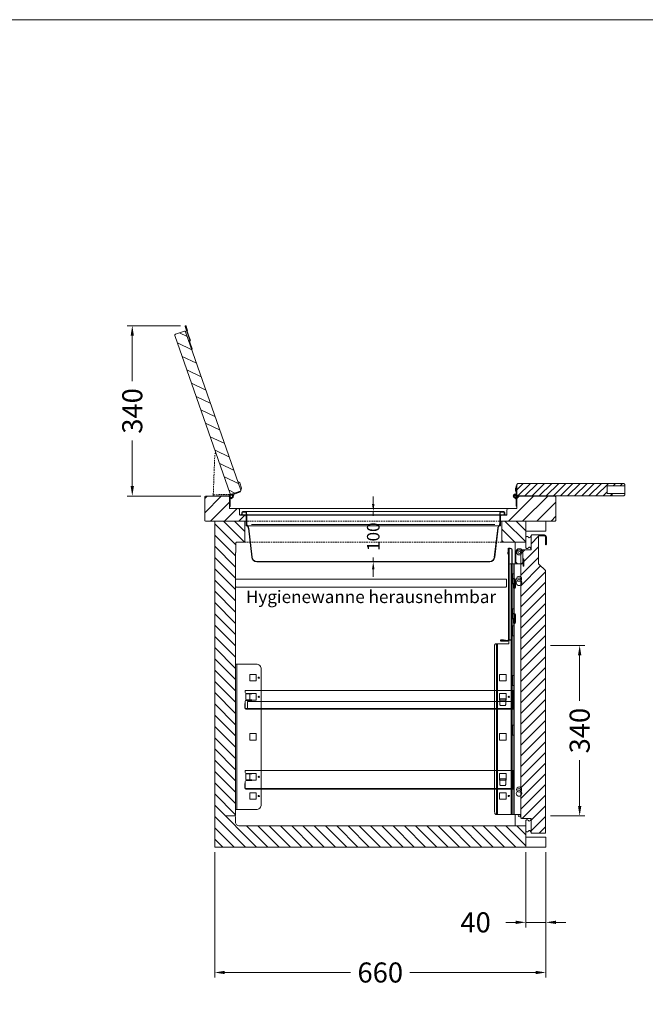
# Model space of a CAD drawing. Units: millimetres. Extents: x 11006 to 74406, y 11582 to 54982.
# Drawn here: x 21192 to 22439, y 46419 to 48382 of the extents above; entities that cross this region are included whole.
import ezdxf
from ezdxf.enums import TextEntityAlignment as Align

# ---------------------------------------------------------------- set-up
doc = ezdxf.new("R2010")
doc.units = ezdxf.units.MM
doc.linetypes.add('VERDECKT', pattern=[9.525, 6.35, -3.175])
doc.layers.get('0').update_dxf_attribs({"linetype": 'CONTINUOUS'})
doc.layers.get('DEFPOINTS').update_dxf_attribs({"linetype": 'CONTINUOUS'})
for name, color, linetype, lineweight in [('A_BEMASSUNG', 1, 'CONTINUOUS', 13), ('A_Einbauten_Auszüge_Gestelle', 142, 'CONTINUOUS', 13), ('A_SCHRAFFUR', 6, 'CONTINUOUS', 15), ('A_TEXT', 7, 'CONTINUOUS', 20), ('A_VERDECKT', 5, 'VERDECKT', 15), ('A_VOLL', 3, 'CONTINUOUS', 18), ('TEXT DE', 7, 'CONTINUOUS', 13)]:
    doc.layers.add(name, color=color, linetype=linetype, lineweight=lineweight)
doc.styles.add('ARIAL', font='arial.ttf', dxfattribs={"height": 40})
doc.styles.add('Arial_0', font='arial.ttf')
doc.styles.add('STYLE1', font='arial.ttf')
doc.dimstyles.new('ID-groß_Bemassung', dxfattribs={"dimtxt": 40, "dimasz": 20, "dimexe": 10, "dimexo": 10, "dimgap": 15, "dimtad": 0, "dimdec": 0, "dimdsep": 46, "dimtxsty": 'Arial_0', "dimcen": 0.09, "dimclrt": 7, "dimazin": 0, "dimtfac": 1, "dimtdec": 0, "dimtmove": 2, "dimatfit": 3, "dimfxl": 1, "dimtolj": 1, "dimtzin": 0, "dimarcsym": 0})
doc.dimstyles.new('STANDARD_Bemassung', dxfattribs={"dimtxt": 40, "dimasz": 20, "dimexe": 10, "dimexo": 10, "dimgap": 15, "dimtad": 0, "dimdec": 0, "dimdsep": 46, "dimtxsty": 'ARIAL', "dimcen": 0.09, "dimclrt": 7, "dimazin": 0, "dimtfac": 1, "dimtdec": 0, "dimtmove": 2, "dimatfit": 3, "dimfxl": 1, "dimtolj": 1, "dimtzin": 0, "dimarcsym": 0})

# ---------------------------------------------------------------- blocks, each defined once
blk = doc.blocks.new('*D35')
at = {"layer": 'A_BEMASSUNG', "color": 0, "lineweight": -2, "transparency": 16777216}
for p, q in [((0, 15), (0, 30)), ((0, 0), (0, -8.6)), ((0, -100), (0, -91.4)), ((0, -115), (0, -130))]:
    blk.add_line(p, q, dxfattribs=at)
at = {"layer": 'A_BEMASSUNG', "color": 0, "transparency": 16777216}
for points in [[(-2.5, 15), (2.5, 15), (0, 0)], [(-2.5, -115), (2.5, -115), (0, -100)]]:
    blk.add_solid(points, dxfattribs=at)
at = {"layer": 'DEFPOINTS', "color": 0, "transparency": 16777216}
for p in [(0, 0), (0, -100), (0, -100)]:
    blk.add_point(p, dxfattribs=at)
at = {"layer": 'A_BEMASSUNG', "color": 7, "transparency": 16777216, "insert": (0, -50), "char_height": 25, "attachment_point": 5, "rotation": 90, "style": 'Arial_0'}
blk.add_mtext('\\A1;100', dxfattribs=at)
blk = doc.blocks.new('*D662')
at = {"layer": 'A_BEMASSUNG', "color": 0, "lineweight": -2, "transparency": 16777216}
for p, q in [((-40, -10), (-40, -160)), ((0, -10), (0, -160)), ((-60, -150), (-80, -150)), ((0, -150), (-40, -150)), ((20, -150), (40, -150))]:
    blk.add_line(p, q, dxfattribs=at)
at = {"layer": 'A_BEMASSUNG', "color": 0, "transparency": 16777216}
for points in [[(-60, -146.7), (-60, -153.3), (-40, -150)], [(20, -146.7), (20, -153.3), (0, -150)]]:
    blk.add_solid(points, dxfattribs=at)
at = {"layer": 'DEFPOINTS', "color": 0, "transparency": 16777216}
for p in [(0, 0), (-40, 0), (-40, -150)]:
    blk.add_point(p, dxfattribs=at)
at = {"layer": 'A_BEMASSUNG', "color": 7, "transparency": 16777216, "insert": (-140, -150), "char_height": 40, "attachment_point": 5, "style": 'Arial_0'}
blk.add_mtext('\\A1;40', dxfattribs=at)
blk = doc.blocks.new('*D663')
at = {"layer": 'A_BEMASSUNG', "color": 0, "lineweight": -2, "transparency": 16777216}
for p, q in [((-660, -10), (-660, -260)), ((0, -10), (0, -260)), ((-640, -250), (-389.2, -250)), ((-20, -250), (-270.8, -250))]:
    blk.add_line(p, q, dxfattribs=at)
at = {"layer": 'A_BEMASSUNG', "color": 0, "transparency": 16777216}
for points in [[(-640, -246.7), (-640, -253.3), (-660, -250)], [(-20, -246.7), (-20, -253.3), (0, -250)]]:
    blk.add_solid(points, dxfattribs=at)
at = {"layer": 'DEFPOINTS', "color": 0, "transparency": 16777216}
for p in [(-660, 0), (0, 0), (-660, -250)]:
    blk.add_point(p, dxfattribs=at)
at = {"layer": 'A_BEMASSUNG', "color": 7, "transparency": 16777216, "insert": (-330, -250), "char_height": 40, "attachment_point": 5, "style": 'ARIAL'}
blk.add_mtext('\\A1;660', dxfattribs=at)
blk = doc.blocks.new('Schnitt-SALA-V03-65-einteilig')
at = {"layer": 'A_SCHRAFFUR'}
h = blk.add_hatch(dxfattribs=at)
h.set_pattern_fill('ANSI31', color=256, scale=5, angle=90, style=0)
h.set_pattern_definition([(135, (-7569.644, 7020.228), (-11.22532, -11.22532), [])])
h.paths.add_polyline_path([(-40, 42.3), (-610.6, 42.3, -0.414214), (-618.6, 50.3), (-618.6, 60.5, 0.413722), (-620.4, 62.3, 0.431544), (-618.6, 64), (-618.6, 587.8), (-617.9, 587.8), (-617.9, 606.3, -0.414214), (-616.4, 607.8), (-600, 607.8), (-600, 650), (-660, 650), (-660, 0), (-40, 0)])
h.paths.add_polyline_path([(-40, 650), (-88, 650), (-88, 607.8), (-40, 607.8)], flags=17)
at = {"layer": 'A_VERDECKT', "color": 153, "ltscale": 0.5, "true_color": 0x69a4b5}
for p, q in [((-600, 650), (-88, 650)), ((-88, 607.8), (-600, 607.8))]:
    blk.add_line(p, q, dxfattribs=at)
at = {"layer": 'A_VOLL'}
for p, q in [((-600, 650), (-600, 607.8)), ((-88, 650), (-88, 607.8))]:
    blk.add_line(p, q, dxfattribs=at)
for points in [[(-40, 0), (-660, 0), (-660, 650), (-600, 650), (-600, 607.8), (-616.4, 607.8, 0.414214), (-617.9, 606.3), (-617.9, 587.8), (-618.6, 587.8), (-618.6, 64, -0.414214), (-620.3, 62.3), (-639.3, 62.3)], [(-78.5, 534), (-78.5, 520.1, -0.414214), (-80.4, 518.2), (-616.6, 518.2, -0.414214), (-618.5, 520.1), (-618.5, 534), (-78.5, 534)], [(-40, 0), (-40, 42.3), (-610.6, 42.3, -0.414214), (-618.6, 50.3), (-618.6, 60.5, 0.397579), (-620.3, 62.3), (-639.3, 62.3)]]:
    blk.add_lwpolyline(points, format="xyb", dxfattribs=at)
for points in [[(-88, 607.8), (-40, 607.8), (-40, 650), (-88, 650)], [(-40, 650), (0, 650), (0, 630), (-40, 630)], [(-40, 20), (0, 20), (0, 0), (-40, 0)]]:
    blk.add_lwpolyline(points, close=True, dxfattribs=at)
at = {"layer": 'TEXT DE', "style": 'STYLE1'}
blk.add_text('Hygienewanne herausnehmbar', height=25, dxfattribs=at).set_placement((-348.5, 495.9), align=Align.MIDDLE)
blk = doc.blocks.new('*U128')
at = {"layer": 'A_SCHRAFFUR'}
h = blk.add_hatch(dxfattribs=at)
h.set_pattern_fill('_USER', color=256, scale=15, angle=45, pattern_type=0)
h.set_pattern_definition([(45, (208.014, -37.365), (-10.6066, 10.6066), [])])
h.paths.add_polyline_path([(-0.5, -99.9, 0.198912), (-1, -98.7), (-14.7, -85), (-14.7, -30.2, -0.414214), (-13.7, -29.2), (-3, -29.2, -0.414214), (-0.7, -31.5), (-0.7, -46.2, 1), (1, -46.2), (1, -31.5, 0.414214), (-3, -27.5), (-27.9, -27.5, 0.414214), (-29.5, -29.1), (-29.5, -56.3, -0.414214), (-30.5, -57.3), (-48, -57.3, 0.414214), (-49.7, -59), (-49.7, -591, 0.414214), (-48, -592.7), (-30.5, -592.7, -0.414214), (-29.5, -593.7), (-29.5, -620.9, 0.414214), (-27.9, -622.5), (-2.1, -622.5, 0.414214), (-0.5, -620.9)])
at = {"layer": 'A_VOLL'}
blk.add_lwpolyline([(-3, -27.5), (-27.9, -27.5, 0.414214), (-29.5, -29.1), (-29.5, -56.3, -0.414214), (-30.5, -57.3), (-48, -57.3, 0.414214), (-49.7, -59), (-49.7, -591, 0.414214), (-48, -592.7), (-30.5, -592.7, -0.414214), (-29.5, -593.7), (-29.5, -620.9, 0.414214), (-27.9, -622.5), (-2.1, -622.5, 0.414214), (-0.5, -620.9), (-0.5, -99.9, 0.198912), (-1, -98.7), (-14.2, -85.5, -0.198912), (-14.7, -84.3), (-14.7, -30.2, -0.414214), (-13.7, -29.2), (-3, -29.2, -0.414214), (-0.7, -31.5), (-0.7, -46.2, 1), (1, -46.2), (1, -31.5, 0.414214), (-3, -27.5)], format="xyb", close=True, dxfattribs=at)
for points in [[(-29.5, -29.9, 0.212474), (-30.9, -31.7, -0.413926), (-33.3, -33, -0.192228), (-34.7, -31.7, 0.778637), (-40, -34), (-40, -51, 0.778637), (-34.7, -53.3, -0.192228), (-33.3, -52, -0.413926), (-30.9, -53.3, 0.212474), (-29.5, -55.1)], [(-29.5, -594.9, 0.212474), (-30.9, -596.7, -0.413926), (-33.3, -598, -0.192228), (-34.7, -596.7, 0.778637), (-40, -599), (-40, -616, 0.778637), (-34.7, -618.3, -0.192228), (-33.3, -617, -0.413926), (-30.9, -618.3, 0.212474), (-29.5, -620.1)]]:
    blk.add_lwpolyline(points, format="xyb", dxfattribs=at)
blk = doc.blocks.new('Auflage-GN-1-1_2024_V01')
at = {"layer": 'A_Einbauten_Auszüge_Gestelle'}
for p, q in [((-267, -4), (-267, 0)), ((-267, 0), (267, 0)), ((267, 0), (267, -37.5)), ((-266.25, -16.8), (-266.25, -9)), ((-254, -6), (-265, -6)), ((-258.1, -7), (-264.25, -7)), ((-264.25, -18.8), (-258.1, -18.8)), ((-258.1, -7), (-254, -7)), ((-254, -18.8), (-258.1, -18.8)), ((-254, -7), (-254, -6)), ((-254, -19.8), (-254, -18.8)), ((-268.25, -35.25), (-268.25, -26.25)), ((-268.25, -26.25), (-267, -26.25)), ((-267, -26.25), (-267, -21.8)), ((-267, -35.25), (-267, -26.25)), ((267, -36.25), (-266, -36.25)), ((267, -37.5), (-266, -37.5)), ((-265, -19.8), (-254, -19.8))]:
    blk.add_line(p, q, dxfattribs=at)
blk.add_lwpolyline([(240.2, -17), (252, -17), (252, -28, -0.4142136), (250, -30), (242.2, -30, -0.4142136), (240.2, -28), (240.2, -17)], format="xyb", dxfattribs=at)
for centre, radius, start, end in [((-265, -4), 2, 180, 270), ((-264.25, -9), 2, 90, 180), ((-264.25, -16.8), 2, 180, 270), ((-266, -35.25), 2.25, 180, 270), ((-265, -21.8), 2, 90, 180), ((-266, -35.25), 1, 180, 270)]:
    blk.add_arc(centre, radius, start, end, dxfattribs=at)
blk = doc.blocks.new('Zwischenrost-GN-1-1-Seite_2024_V01')
at = {"layer": 'A_VOLL'}
blk.add_lwpolyline([(5.25, -10), (5.25, 2.65, -0.4142136), (7.05, 4.45), (534.3, 4.45, -0.4142136), (536.1, 2.65), (536.1, -8.2, -0.4142136), (534.3, -10), (525.1, -10)], format="xyb", dxfattribs=at)
blk = doc.blocks.new('*U126')
at = {"layer": 'A_Einbauten_Auszüge_Gestelle', "color": 142}
for p, q in [((-60.9, -84.9), (-60.9, -42.2)), ((-60, -79.9), (-59.9, -61.9)), ((-45.9, -62), (-46, -75)), ((-46, -75), (-45, -75)), ((-46, -85), (-46, -75)), ((-45, -75), (-45, -77.5)), ((-43.7, -75), (-45, -75)), ((-45, -87.5), (-45, -77.5)), ((-43.8, -87.5), (-43.7, -77.5)), ((-43.7, -77.5), (-43.7, -75)), ((-73.9, -87.4), (-73.9, -244.9)), ((-71.4, -84.9), (-68.9, -84.9)), ((-67.3, -84.9), (-68.9, -84.9)), ((-68.9, -584.9), (-68.9, -84.9)), ((-67.3, -84.9), (-63.8, -84.9)), ((-67.3, -584.9), (-67.3, -84.9)), ((-63.8, -104.9), (-63.8, -84.9)), ((-63.1, -84.9), (-63.8, -84.9)), ((-63.1, -104.9), (-63.1, -84.9)), ((-63.1, -84.9), (-49.9, -84.9)), ((-46, -85), (-55, -84.9)), ((-45, -85), (-46, -85)), ((-45, -87.5), (-45.1, -90)), ((-45.1, -90), (-43.8, -90)), ((-43.8, -90), (-43.8, -87.5)), ((-65.9, -104.9), (-63.8, -104.9)), ((-65.9, -124.9), (-65.9, -104.9)), ((-63.1, -104.9), (-63.8, -104.9)), ((-63.1, -124.9), (-63.1, -104.9)), ((-63.8, -124.9), (-65.9, -124.9)), ((-63.8, -174.9), (-63.8, -124.9)), ((-63.8, -124.9), (-63.1, -124.9)), ((-63.1, -174.9), (-63.1, -124.9)), ((-56.9, -118.7), (-56.9, -118.4)), ((-49.9, -118.7), (-49.9, -118.4)), ((-65.9, -174.9), (-63.8, -174.9)), ((-65.9, -194.9), (-65.9, -174.9)), ((-63.1, -174.9), (-63.8, -174.9)), ((-63.1, -194.9), (-63.1, -174.9)), ((-63.8, -194.9), (-65.9, -194.9)), ((-63.8, -194.9), (-63.1, -194.9)), ((-63.8, -209), (-63.8, -194.9)), ((-63.1, -307.9), (-63.1, -194.9)), ((-65.9, -209), (-63.8, -209)), ((-65.9, -229), (-65.9, -209)), ((-63.1, -209), (-63.8, -209)), ((-63.1, -229), (-63.1, -209)), ((-63.8, -229), (-65.9, -229)), ((-63.8, -307.9), (-63.8, -229)), ((-63.8, -229), (-63.1, -229)), ((-102.1, -247.4), (-102.1, -579.9)), ((-98.1, -244.9), (-100.6, -244.9)), ((-96.2, -244.9), (-98.1, -244.9)), ((-98.1, -244.9), (-98.1, -584.9)), ((-73.9, -244.9), (-96.2, -244.9)), ((-96.2, -584.9), (-96.2, -244.9)), ((-616.2, -285.1), (-616.2, -575.1)), ((-65.9, -307.9), (-63.8, -307.9)), ((-65.9, -327.9), (-65.9, -307.9)), ((-63.1, -307.9), (-63.8, -307.9)), ((-63.1, -327.9), (-63.1, -307.9)), ((-63.8, -327.9), (-65.9, -327.9)), ((-63.8, -327.9), (-63.1, -327.9)), ((-63.8, -406.8), (-63.8, -327.9)), ((-63.1, -584.9), (-63.1, -327.9)), ((-65.9, -406.8), (-63.8, -406.8)), ((-65.9, -426.8), (-65.9, -406.8)), ((-63.1, -406.8), (-63.8, -406.8)), ((-63.1, -426.8), (-63.1, -406.8)), ((-63.8, -426.8), (-65.9, -426.8)), ((-63.8, -584.9), (-63.8, -426.8)), ((-63.8, -426.8), (-63.1, -426.8)), ((-56.9, -538.9), (-56.9, -538.6)), ((-49.9, -538.9), (-49.9, -538.6)), ((-99.2, -584.9), (-98.1, -584.9)), ((-98.1, -584.9), (-96.2, -584.9)), ((-68.9, -584.9), (-96.2, -584.9)), ((-68.9, -584.9), (-67.3, -584.9)), ((-63.8, -584.9), (-67.3, -584.9)), ((-63.8, -584.9), (-63.1, -584.9)), ((-49.9, -584.9), (-63.1, -584.9)), ((-60.9, -607.7), (-60.9, -584.9))]:
    blk.add_line(p, q, dxfattribs=at)
for points in [[(-102.1, -247.4), (-102, -246.9), (-102, -246.5), (-101.8, -246), (-101.7, -245.7), (-101.4, -245.3), (-101.2, -245.1), (-100.9, -245), (-100.6, -244.9)], [(-99.2, -584.9), (-99.8, -584.8), (-100.3, -584.5), (-100.8, -584.1), (-101.2, -583.5), (-101.6, -582.7), (-101.9, -581.8), (-102, -580.9), (-102.1, -579.9)], [(-49.7, -584.9), (-49.9, -584.9)]]:
    blk.add_lwpolyline(points, dxfattribs=at)
blk.add_lwpolyline([(-618.6, -285.1), (-618.6, -575.1), (-577.3, -575.1, 0.414214), (-567.3, -565.1), (-567.3, -295.1, 0.414214), (-577.3, -285.1), (-618.6, -285.1)], format="xyb", dxfattribs=at)
for points in [[(-577.1, -305.6), (-590.1, -305.6), (-590.1, -318.6), (-577.1, -318.6)], [(-79.2, -305.6), (-92.2, -305.6), (-92.2, -318.6), (-79.2, -318.6)], [(-577.1, -343.8), (-590.1, -343.8), (-590.1, -356.8), (-577.1, -356.8)], [(-79.2, -343.8), (-92.2, -343.8), (-92.2, -356.8), (-79.2, -356.8)], [(-577.1, -423.6), (-590.1, -423.6), (-590.1, -436.6), (-577.1, -436.6)], [(-79.2, -423.6), (-92.2, -423.6), (-92.2, -436.6), (-79.2, -436.6)], [(-577.1, -503.4), (-590.1, -503.4), (-590.1, -516.4), (-577.1, -516.4)], [(-79.2, -503.4), (-92.2, -503.4), (-92.2, -516.4), (-79.2, -516.4)], [(-577.1, -541.6), (-590.1, -541.6), (-590.1, -554.6), (-577.1, -554.6)], [(-79.2, -541.6), (-92.2, -541.6), (-92.2, -554.6), (-79.2, -554.6)]]:
    blk.add_lwpolyline(points, close=True, dxfattribs=at)
for centre, radius in [((-52.9, -62.4), 5), ((-52.9, -62.4), 2.1), ((-53.4, -114.9), 5), ((-53.4, -114.9), 2.1), ((-572.2, -312.1), 1.25), ((-572.2, -350.3), 1.25), ((-73.9, -350.2), 1.25), ((-572.2, -509.9), 1.25), ((-53.4, -535.1), 5), ((-572.2, -548.1), 1.25), ((-73.9, -548), 1.25), ((-53.4, -535.1), 2.1), ((-52.9, -587.6), 2.1)]:
    blk.add_circle(centre, radius, dxfattribs=at)
for centre, radius, start, end in [((-52.9, -61.9), 7, 89.6702, 179.6702), ((-52.9, -61.9), 7, 359.6702, 89.6702), ((-71.4, -87.4), 2.5, 90, 180), ((-55, -79.9), 5, 179.6702, 269.6702), ((-53.4, -122.9), 5.5, 130.1998, 49.8002), ((-53.4, -543.1), 5.5, 130.1998, 49.8002)]:
    blk.add_arc(centre, radius, start, end, dxfattribs=at)
blk = doc.blocks.new('*U129')
at = {"layer": 'A_VOLL', "linetype": 'Continuous', "lineweight": 25, "ltscale": 10}
for p, q in [((-75.4, -54.9), (-75.4, -62.2)), ((-74.7, -54.9), (-74.7, -62.2)), ((-74.6, -54.9), (-74.6, -236.9)), ((-70.9, -54.9), (-73.9, -54.9)), ((-73.9, -54.9), (-73.9, -236.9)), ((-75.4, -66.2), (-75.4, -62.2)), ((-74.7, -66.2), (-75.4, -66.2)), ((-74.7, -62.2), (-74.7, -66.2)), ((-66.9, -232.9), (-66.9, -58.9)), ((-63.1, -114.9), (-66.9, -114.9)), ((-60.4, -131.4), (-60.4, -117.4)), ((-64.7, -124.9), (-66.9, -124.9)), ((-64.8, -124.9), (-64.4, -124.9)), ((-64.4, -124.9), (-64.4, -132.9)), ((-63.4, -133.9), (-62.9, -133.9)), ((-63.1, -184.9), (-66.9, -184.9)), ((-64.7, -194.9), (-66.9, -194.9)), ((-64.8, -194.9), (-64.4, -194.9)), ((-64.4, -194.9), (-64.4, -202.9)), ((-60.4, -201.4), (-60.4, -187.4)), ((-63.4, -203.9), (-62.9, -203.9)), ((-84.3, -237.1), (-89.6, -237.1)), ((-84.3, -237.8), (-89.6, -237.8)), ((-89.6, -237.9), (-75.6, -237.9)), ((-89.6, -238.6), (-75.6, -238.6)), ((-84.3, -237.1), (-80.3, -237.1)), ((-80.3, -237.8), (-84.3, -237.8)), ((-80.3, -237.1), (-80.3, -237.8)), ((-73.9, -236.9), (-70.9, -236.9))]:
    blk.add_line(p, q, dxfattribs=at)
for centre, radius, start, end in [((-74.6, -54.9), 0.75, 0, 180), ((-74.6, -54.9), 0.05, 0, 180), ((-70.9, -58.9), 4, 0, 90), ((-62.9, -117.4), 2.5, 0, 90), ((-63.4, -132.9), 1, 180, 270), ((-62.9, -131.4), 2.5, 270, 0), ((-62.9, -187.4), 2.5, 0, 90), ((-63.4, -202.9), 1, 180, 270), ((-62.9, -201.4), 2.5, 270, 0), ((-70.9, -232.9), 4, 270, 0), ((-89.6, -237.9), 0.75, 90, 270), ((-89.6, -237.9), 0.05, 90, 270), ((-75.6, -236.9), 1.7, 270, 0), ((-75.6, -236.9), 1, 270, 0)]:
    blk.add_arc(centre, radius, start, end, dxfattribs=at)
blk = doc.blocks.new('*D136')
at = {"layer": 'A_BEMASSUNG', "color": 0, "lineweight": -2, "transparency": 16777216}
for p, q in [((9.5, -247.7), (77.4, -247.7)), ((67.4, -267.7), (67.4, -358.6)), ((67.4, -567.7), (67.4, -476.8)), ((9.5, -587.7), (77.4, -587.7))]:
    blk.add_line(p, q, dxfattribs=at)
at = {"layer": 'A_BEMASSUNG', "color": 0, "transparency": 16777216}
for points in [[(64.1, -267.7), (70.8, -267.7), (67.4, -247.7)], [(64.1, -567.7), (70.8, -567.7), (67.4, -587.7)]]:
    blk.add_solid(points, dxfattribs=at)
at = {"layer": 'DEFPOINTS', "color": 0, "transparency": 16777216}
for p in [(-0.5, -247.7), (67.4, -247.7), (-0.5, -587.7)]:
    blk.add_point(p, dxfattribs=at)
at = {"layer": 'A_BEMASSUNG', "color": 7, "transparency": 16777216, "insert": (67.4, -417.7), "char_height": 40, "attachment_point": 5, "rotation": 90, "style": 'ARIAL'}
blk.add_mtext('\\A1;340', dxfattribs=at)
blk = doc.blocks.new('*D1848')
at = {"layer": 'A_BEMASSUNG', "color": 0, "lineweight": -2, "ltscale": 0.5, "transparency": 16777216}
for p, q in [((-728, 389.6), (-834.3, 389.6)), ((-824.3, 369.6), (-824.3, 278.9)), ((-824.3, 70), (-824.3, 160.7)), ((-687.8, 50), (-834.3, 50))]:
    blk.add_line(p, q, dxfattribs=at)
at = {"layer": 'A_BEMASSUNG', "color": 0, "ltscale": 0.5, "transparency": 16777216}
for points in [[(-827.6, 369.6), (-821, 369.6), (-824.3, 389.6)], [(-827.6, 70), (-821, 70), (-824.3, 50)]]:
    blk.add_solid(points, dxfattribs=at)
at = {"layer": 'DEFPOINTS', "color": 0, "ltscale": 0.5, "transparency": 16777216}
for p in [(-824.3, 389.6), (-718, 389.6), (-677.8, 50)]:
    blk.add_point(p, dxfattribs=at)
at = {"layer": 'A_BEMASSUNG', "color": 7, "ltscale": 0.5, "transparency": 16777216, "insert": (-824.3, 219.8), "char_height": 40, "attachment_point": 5, "rotation": 90, "style": 'Arial_0'}
blk.add_mtext('\\A1;340', dxfattribs=at)
blk = doc.blocks.new('A$Cef1bd8c0')
at = {"layer": 'A_VOLL', "color": 8}
for p, q in [((-260, 0), (260, 0)), ((-265, -6.2), (-263, -6.2)), ((-265, -7), (-265, -6.2)), ((-265, -6.2), (265, -6.2)), ((-265, -7), (265, -7)), ((-262, -5.2), (-262, -2)), ((-261.2, -5.2), (-261.2, -2)), ((-260, -0.8), (-254.1, -0.8)), ((-253.1, -1.8), (-253, -7)), ((-252.7, -24.6), (-253, -7)), ((-252.4, -1.7), (-252.3, -7)), ((-252, -24.6), (-252.3, -7)), ((252, -24.6), (252.3, -7)), ((252.4, -1.7), (252.3, -7)), ((252.7, -24.6), (253, -7)), ((253.1, -1.8), (253, -7)), ((260, -0.8), (254.1, -0.8)), ((261.2, -5.2), (261.2, -2)), ((262, -5.2), (262, -2)), ((265, -6.2), (263, -6.2)), ((265, -7), (265, -6.2)), ((-251.9, -27.2), (-249.4, -31.1)), ((-251.3, -26.8), (-248.8, -30.7)), ((-242.1, -90.6), (-248.9, -33)), ((-241.3, -90.6), (-248.2, -32.9)), ((-242.5, -25.9), (242.5, -25.9)), ((241.3, -90.6), (248.2, -32.9)), ((242.1, -90.6), (248.9, -33)), ((251.3, -26.8), (248.8, -30.7)), ((251.9, -27.2), (249.4, -31.1)), ((232.1, -99.2), (-232.1, -99.2)), ((232.1, -100), (-232.1, -100))]:
    blk.add_line(p, q, dxfattribs=at)
for centre, radius, start, end in [((-260, -2), 2, 90, 180), ((-254.1, -1.8), 1.75, 0, 90), ((254.1, -1.8), 1.75, 90, 180), ((260, -2), 2, 0, 90), ((-263, -5.2), 1, 270, 0), ((-263, -5.2), 1.75, 270, 0), ((-260, -2), 1.25, 90, 180), ((-254.1, -1.8), 1, 0, 90), ((254.1, -1.8), 1, 90, 180), ((260, -2), 1.25, 0, 90), ((263, -5.2), 1.75, 180, 270), ((263, -5.2), 1, 180, 270), ((-247.7, -24.5), 5, 181, 212.4377), ((-247.7, -24.5), 4.25, 181, 212.4377), ((-253.9, -33.3), 5, 3.6368, 25.7503), ((-253.9, -33.3), 5.75, 3.6368, 25.7503), ((253.9, -33.3), 5.75, 154.2497, 176.3632), ((253.9, -33.3), 5, 154.2497, 176.3632), ((247.7, -24.5), 4.25, 327.5623, 359), ((247.7, -24.5), 5, 327.5623, 359), ((-232.1, -90), 10, 183.6368, 270), ((-232.1, -90), 9.25, 183.6368, 270), ((232.1, -90), 10, 270, 356.3632), ((232.1, -90), 9.25, 270, 356.3632)]:
    blk.add_arc(centre, radius, start, end, dxfattribs=at)
at = {"layer": 'A_BEMASSUNG'}
dim = blk.add_linear_dim(base=(0, -100), p1=(0, 0), p2=(0, -100), angle=90, dimstyle='ID-groß_Bemassung', override={"dimtxt": 25, "dimasz": 15, "dimarcsym": 1}, dxfattribs=at)
dim.commit()
dim.dimension.update_dxf_attribs({"geometry": '*D35', "text_midpoint": (0, -50)})
blk = doc.blocks.new('*U36')
at = {"ltscale": 0.2}
blk.add_blockref('A$Cef1bd8c0', (265, 7), dxfattribs=at)
blk = doc.blocks.new('*U661')
at = {"layer": 'A_VOLL', "ltscale": 0.5}
blk.add_blockref('Schnitt-SALA-V03-65-einteilig', (0, 0), dxfattribs=at)
at = {"layer": 'A_BEMASSUNG'}
dim = blk.add_linear_dim(base=(-660, -250), p1=(0, 0), p2=(-660, 0), angle=180, dimstyle='STANDARD_Bemassung', dxfattribs=at)
dim.commit()
dim.dimension.update_dxf_attribs({"geometry": '*D663', "text_midpoint": (-330, -250)})
dim = blk.add_linear_dim(base=(-40, -150), p1=(0, 0), p2=(-40, 0), angle=180, dimstyle='ID-groß_Bemassung', override={"dimarcsym": 1}, dxfattribs=at)
dim.commit()
dim.dimension.update_dxf_attribs({"geometry": '*D662', "text_midpoint": (-140, -150), "dimtype": 160})
blk = doc.blocks.new('*U135')
at = {"layer": 'A_Einbauten_Auszüge_Gestelle'}
for name, p in [('*U126', (0, 0)), ('Auflage-GN-1-1_2024_V01', (-332, -337.5)), ('Auflage-GN-1-1_2024_V01', (-332, -497.1))]:
    blk.add_blockref(name, p, dxfattribs=at)
at = {"layer": 'A_VOLL'}
for name, p in [('*U128', (0, 0)), ('*U129', (0, 0.1)), ('Zwischenrost-GN-1-1-Seite_2024_V01', (-600.2, -363.8))]:
    blk.add_blockref(name, p, dxfattribs=at)
at = {"layer": 'A_BEMASSUNG'}
dim = blk.add_linear_dim(base=(67.4, -247.7), p1=(-0.5, -587.7), p2=(-0.5, -247.7), angle=90, dimstyle='STANDARD_Bemassung', dxfattribs=at)
dim.commit()
dim.dimension.update_dxf_attribs({"geometry": '*D136', "text_midpoint": (67.4, -417.7)})
blk = doc.blocks.new('*U115')
at = {"layer": 'A_VOLL', "ltscale": 0.5}
blk.add_blockref('*U135', (0, 0), dxfattribs=at)
blk = doc.blocks.new('*U1846')
at = {"layer": 'A_SCHRAFFUR'}
h = blk.add_hatch(dxfattribs=at)
h.set_pattern_fill('_USER', color=256, scale=20, angle=154.2542, pattern_type=0)
h.set_pattern_definition([(154.25416, (2755.72, 3112.544), (-8.6876, -18.0146), [])])
h.paths.add_polyline_path([(-718, 377.8, 0.414214), (-720.3, 378.9), (-738.2, 372.6, 0.414214), (-739.3, 370.4), (-629, 54.7, 0.414214), (-626.7, 53.6), (-608.9, 59.8, 0.414214), (-607.8, 62.1)])
h = blk.add_hatch(dxfattribs=at)
h.set_pattern_fill('_USER', color=256, scale=10, angle=45, pattern_type=0)
h.set_pattern_definition([(45, (2755.719, 3112.544), (-7.071068, 7.071068), [])])
h.paths.add_polyline_path([(122.5, 70.2), (157.5, 70.2), (157.5, 73.2), (155.5, 75.2), (-55.5, 75.2), (-57.5, 73.2), (-57.5, 52.2), (-55.5, 50.2), (132.5, 50.2), (132.5, 55.2), (122.5, 55.2)])
at = {"layer": 'A_SCHRAFFUR', "ltscale": 0.5}
h = blk.add_hatch(dxfattribs=at)
h.set_pattern_fill('_USER', color=256, scale=20, angle=45, pattern_type=0)
h.set_pattern_definition([(45, (2755.72, 3222.544), (-14.142136, 14.142136), [])])
h.paths.add_polyline_path([(-610.5, 22.8, 0.414214), (-612.8, 25), (-629.5, 25, -0.414214), (-630.5, 26), (-630.5, 47.8, 0.414214), (-632.8, 50), (-677.8, 50, 0.414214), (-680, 47.8), (-680, 2.2, 0.414214), (-677.8, 0), (-597.5, 0), (-597.5, 9.8, 0.414214), (-599.8, 12), (-609.5, 12, -0.414214), (-610.5, 13)])
h.paths.add_polyline_path([(20, 47.8, 0.414214), (17.8, 50), (-55.3, 50, 0.414214), (-57.5, 47.8), (-57.5, 26, -0.414214), (-58.5, 25), (-75.2, 25, 0.414214), (-77.5, 22.8), (-77.5, 13, -0.414214), (-78.5, 12), (-88.2, 12, 0.414214), (-90.5, 9.8), (-90.5, 0), (17.8, 0, 0.414214), (20, 2.2)])
at = {"layer": 'A_VERDECKT', "color": 153, "ltscale": 0.5, "true_color": 0x69a4b5}
for p, q in [((-662.9, 52.6), (-659.8, 132.9)), ((-630.4, 53.4), (-662.9, 52.6)), ((-662.9, 50), (-630.3, 50.8)), ((-630.4, 53.4), (-630.3, 50.8)), ((-626.7, 53.6), (-630.3, 52.3))]:
    blk.add_line(p, q, dxfattribs=at)
for centre, radius, start, end in [((-654.8, 132.7), 5, 125.5915, 177.7868), ((-714.4, 51.4), 51.6, 358.4314, 1.3213)]:
    blk.add_arc(centre, radius, start, end, dxfattribs=at)
at = {"layer": 'A_VOLL', "linetype": 'Continuous', "lineweight": 25, "ltscale": 10}
for p, q in [((-59.8, 66.6), (-60.3, 64.4)), ((-60.3, 64.4), (-60.3, 61)), ((-60.3, 64.3), (-60.3, 61.1)), ((-60.3, 61), (-59.8, 58.8)), ((-59.8, 66.6), (-59.8, 58.8)), ((-59.1, 66.7), (-59.7, 66.7)), ((-59.7, 66.7), (-59.7, 58.7)), ((-59.1, 66.7), (-59.1, 58.7)), ((-59.7, 58.7), (-59.1, 58.7))]:
    blk.add_line(p, q, dxfattribs=at)
at = {"layer": 'A_VOLL'}
for p, q in [((-630.5, 29.5), (-630.5, 49.6)), ((-628.8, 45.5), (-625.5, 47.8)), ((-628, 44.3), (-628.8, 45.5)), ((-624.6, 46.6), (-628, 44.3)), ((132.5, 55.2), (157.5, 55.2)), ((-75.2, 25), (-612.5, 25)), ((-599.8, 12), (-88.2, 12)), ((-597.5, -9.2), (-90.5, -9.2))]:
    blk.add_line(p, q, dxfattribs=at)
for points in [[(-608.9, 59.8), (-626.7, 53.6, -0.414214), (-629, 54.7), (-739.3, 370.4, -0.414214), (-738.2, 372.6), (-720.3, 378.9, -0.414214), (-718, 377.8), (-607.8, 62.1, -0.414214), (-608.9, 59.8)], [(-705.9, 343.1), (-705, 343.5), (-709.8, 357.2, -0.198912), (-709.7, 357.9), (-708.7, 360, 0.198912), (-708.6, 361.5), (-718.1, 388.5, -1), (-718, 388.6), (-714.8, 379.5), (-713.9, 379.8), (-717, 388.9, 1), (-719, 388.2), (-709.6, 361.2, -0.198912), (-709.6, 360.4), (-710.6, 358.4, 0.198912), (-710.7, 356.8), (-705.9, 343.1)], [(-597.5, -9.2), (-597.5, 9.8, 0.414214), (-599.8, 12), (-609.5, 12, -0.414214), (-610.5, 13), (-610.5, 22.8, 0.414214), (-612.8, 25), (-629.5, 25, -0.414214), (-630.5, 26), (-630.5, 47.8, 0.414214), (-632.8, 50), (-677.8, 50, 0.414214), (-680, 47.8), (-680, 2.2, 0.414214), (-677.8, 0), (-597.5, 0)], [(-90.5, -9.2), (-90.5, 9.8, -0.414214), (-88.2, 12), (-78.5, 12, 0.414214), (-77.5, 13), (-77.5, 22.8, -0.414214), (-75.2, 25), (-58.5, 25, 0.414214), (-57.5, 26), (-57.5, 47.8, -0.414214), (-55.3, 50), (17.8, 50, -0.414214), (20, 47.8), (20, 2.2, -0.414214), (17.8, 0), (-90.5, 0)], [(-59, 48.9), (-59, 30), (-57.5, 30), (-57.5, 50.1, 1), (-64.9, 50.1, 0.237848), (-63.4, 47.1), (-60, 44.8), (-59.2, 46), (-61.5, 47.6)]]:
    blk.add_lwpolyline(points, format="xyb", dxfattribs=at)
for points in [[(-607.7, 61.9), (-606.5, 66), (-610.1, 76.4), (-613.6, 78.8)], [(-628, 53.1), (-609, 59.7), (-608.6, 58.3), (-624.7, 52.7)], [(-57.5, 50.3), (-57.5, 70.2), (-59, 70.2), (-59, 53.1)], [(-55.5, 75.2), (-57.5, 73.2), (-57.5, 52.2), (-55.5, 50.2), (155.5, 50.2), (157.5, 52.2), (157.5, 73.2), (155.5, 75.2), (-55.5, 75.2)], [(132.5, 50.2), (132.5, 55.2), (122.5, 55.2), (122.5, 70.2), (157.5, 70.2)], [(-630.5, 29.5), (-629, 29.5), (-629, 49.6)], [(-623.9, 51.9), (-623.6, 52.9), (-622.1, 52.5), (-623.2, 48.6)]]:
    blk.add_lwpolyline(points, dxfattribs=at)
blk.add_circle((-626.8, 49.6), 2.2, dxfattribs=at)
at = {"layer": 'A_VOLL', "linetype": 'Continuous', "lineweight": 25, "ltscale": 100}
for radius in [2.5, 2]:
    blk.add_circle((-61.2, 50.1), radius, dxfattribs=at)
for centre, start, end in [((-60.1, 64.3), 168.607, 180), ((-60.1, 61.1), 180, 191.393), ((-59.7, 66.5), 90, 168.607), ((-59.1, 66.5), 0, 90), ((-59.7, 58.8), 191.393, 270), ((-59.1, 58.8), 270, 0)]:
    blk.add_arc(centre, 0.15, start, end, dxfattribs=at)
at = {"layer": 'A_VOLL'}
for start, end in [(6.2063, 180), (306.4837, 6.2063)]:
    blk.add_arc((-626.8, 49.6), 3.7, start, end, dxfattribs=at)
at = {"layer": 'A_BEMASSUNG', "ltscale": 0.5}
dim = blk.add_linear_dim(base=(-824.3, 389.6), p1=(-677.8, 50), p2=(-718, 389.6), angle=90, dimstyle='ID-groß_Bemassung', dxfattribs=at)
dim.commit()
dim.dimension.update_dxf_attribs({"geometry": '*D1848', "text_midpoint": (-824.3, 219.8)})

msp = doc.modelspace()

# ---------------------------------------------------------------- linework, layer by layer
at = {"layer": 'A_TEXT', "color": 2}
msp.add_lwpolyline([(24006, 48382), (17506, 48382), (17506, 44282), (24006, 44282)], close=True, dxfattribs=at)

# ---------------------------------------------------------------- block references
at = {"layer": 'A_VOLL', "ltscale": 0.5}
for name, p in [('*U1846', (22241, 47382)), ('*U661', (22241, 46732)), ('*U115', (22241, 47382))]:
    msp.add_blockref(name, p, dxfattribs=at)
at = {"layer": 'A_VOLL', "ltscale": 0.2}
msp.add_blockref('*U36', (21632, 47394), dxfattribs=at)

doc.saveas('drawing.dxf')
